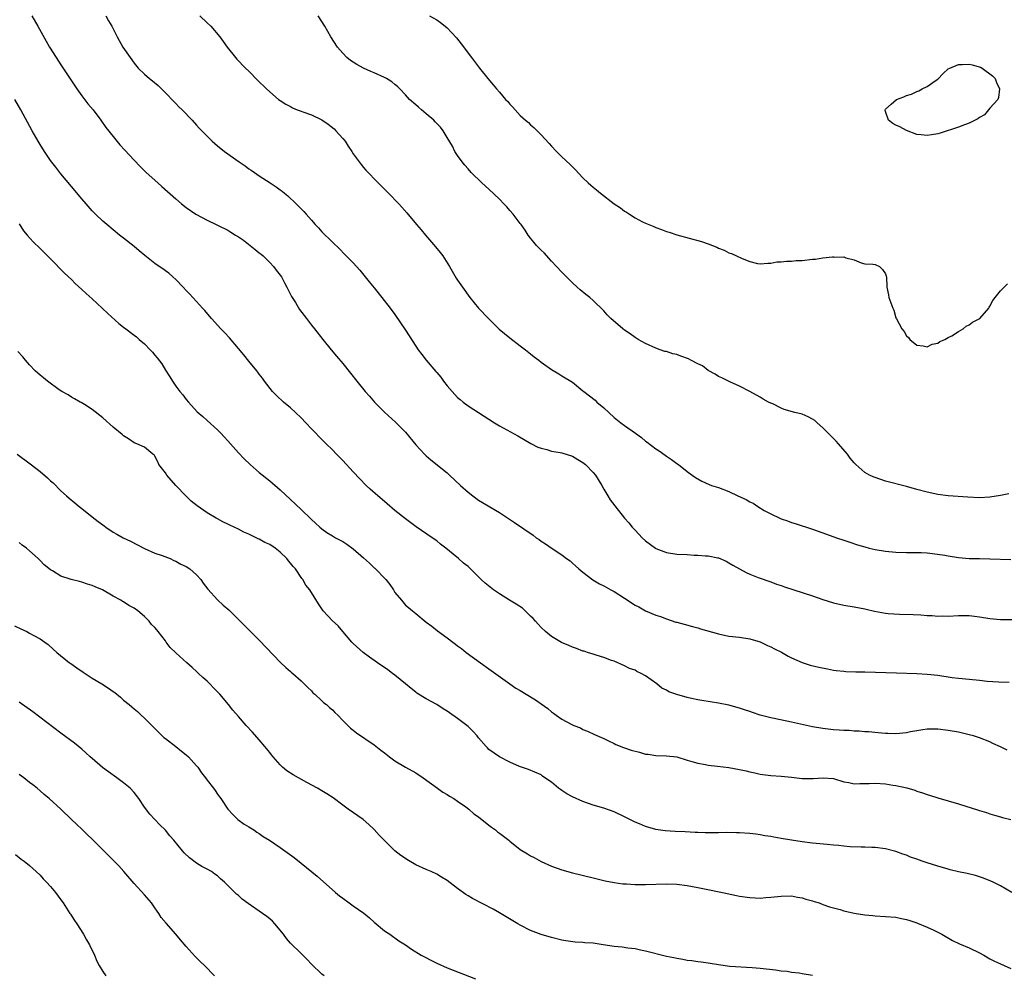
# Model space of a CAD drawing. Units: inches. Extents: x 2631000 to 2634000, y 1443000 to 1446000.
# Drawn here: x 2632235 to 2632424, y 1443153 to 1443336 of the extents above; entities that cross this region are included whole.
import ezdxf

# ---------------------------------------------------------------- set-up
doc = ezdxf.new("R2010")
doc.units = ezdxf.units.IN
doc.header["$MEASUREMENT"] = 0
doc.layers.add('LD26311443_10ft', color=100, linetype='Continuous')

msp = doc.modelspace()

# ---------------------------------------------------------------- linework, layer by layer
at = {"layer": 'LD26311443_10ft'}
for points, elevation in [([(2632237.44, 1443337), (2632238.6, 1443335), (2632240.14, 1443332.14), (2632240.82, 1443331), (2632242.08, 1443329), (2632243, 1443327.64), (2632246.06, 1443323), (2632247, 1443321.7), (2632248.17, 1443320.17), (2632249.16, 1443319), (2632250.66, 1443317), (2632251.63, 1443315.63), (2632253, 1443313.86), (2632254.3, 1443312.3), (2632255.24, 1443311.24), (2632257, 1443309.35), (2632258.16, 1443308.16), (2632259.34, 1443307), (2632261.55, 1443305), (2632262.32, 1443304.32), (2632265, 1443301.92), (2632266.11, 1443301), (2632267, 1443300.29), (2632268.85, 1443299), (2632271, 1443297.88), (2632272.77, 1443297), (2632273, 1443296.91), (2632275, 1443295.93), (2632275.58, 1443295.58), (2632276.44, 1443295), (2632277, 1443294.67), (2632278, 1443294), (2632280.24, 1443292.24), (2632281, 1443291.6), (2632281.35, 1443291.35), (2632281.73, 1443291), (2632283, 1443289.76), (2632283.75, 1443289), (2632284.25, 1443288.25), (2632285, 1443287.33), (2632285.24, 1443287), (2632285.82, 1443285.82), (2632286.29, 1443285), (2632286.51, 1443284.51), (2632287, 1443283.62), (2632287.2, 1443283.2), (2632287.92, 1443282.08), (2632288.73, 1443280.73), (2632289.57, 1443279.57), (2632290.05, 1443279), (2632291, 1443277.74), (2632291.6, 1443277), (2632293.15, 1443275), (2632294.76, 1443273), (2632295.79, 1443271.79), (2632297, 1443270.41), (2632298.51, 1443268.51), (2632299.67, 1443267), (2632301.3, 1443265), (2632302.11, 1443264.11), (2632303.08, 1443263), (2632305, 1443261.04), (2632307.12, 1443259.12), (2632309, 1443257.21), (2632311, 1443254.79), (2632312.68, 1443253), (2632313, 1443252.7), (2632313.9, 1443251.9), (2632317, 1443249.4), (2632317.45, 1443249), (2632319.57, 1443247), (2632321, 1443245.71), (2632321.91, 1443245), (2632323, 1443244.21), (2632327, 1443241.85), (2632329.9, 1443239.9), (2632333.47, 1443237.47), (2632334.08, 1443237), (2632334.63, 1443236.63), (2632335, 1443236.34), (2632335.84, 1443235.84), (2632337.1, 1443234.9), (2632339, 1443233.69), (2632339.87, 1443233), (2632340.54, 1443232.54), (2632341, 1443232.13), (2632341.62, 1443231.62), (2632342.25, 1443231), (2632343, 1443230.4), (2632344.92, 1443228.92), (2632346.17, 1443228.17), (2632347, 1443227.78), (2632348.38, 1443227), (2632349, 1443226.7), (2632351, 1443225.41), (2632353, 1443224.08), (2632353.73, 1443223.73), (2632355, 1443222.97), (2632357, 1443222.16), (2632357.91, 1443221.91), (2632359, 1443221.42), (2632360.84, 1443220.84), (2632361, 1443220.78), (2632362.42, 1443220.42), (2632363.99, 1443219.99), (2632365, 1443219.74), (2632365.56, 1443219.56), (2632369, 1443218.56), (2632371, 1443218.15), (2632373, 1443217.93), (2632375, 1443217.64), (2632377, 1443217.04), (2632378.35, 1443216.35), (2632379, 1443216.08), (2632379.7, 1443215.7), (2632381.05, 1443215.05), (2632382.32, 1443214.32), (2632383, 1443213.97), (2632385, 1443213.06), (2632386.58, 1443212.58), (2632388.2, 1443212.2), (2632389.85, 1443211.85), (2632391, 1443211.64), (2632391.56, 1443211.56), (2632393, 1443211.4), (2632393.37, 1443211.37), (2632395.31, 1443211.31), (2632397, 1443211.28), (2632403.07, 1443211.07), (2632407.01, 1443210.99), (2632409, 1443210.87), (2632411, 1443210.65), (2632413.77, 1443210.23), (2632415, 1443210.06), (2632417, 1443209.86), (2632419, 1443209.68), (2632420.47, 1443209.53), (2632422.64, 1443209.36), (2632424.69, 1443209.31)], 9950), ([(2632251.6, 1443337), (2632252.08, 1443336.08), (2632252.75, 1443335), (2632253.75, 1443333), (2632254.88, 1443331), (2632256.24, 1443329), (2632257, 1443327.92), (2632257.77, 1443327), (2632259, 1443325.8), (2632259.97, 1443325), (2632260.56, 1443324.56), (2632261.64, 1443323.64), (2632262.26, 1443323), (2632263, 1443322.27), (2632264.6, 1443320.6), (2632265, 1443320.22), (2632265.6, 1443319.6), (2632266.25, 1443319), (2632268.15, 1443317), (2632269, 1443316.08), (2632269.5, 1443315.5), (2632271, 1443313.97), (2632271.97, 1443313), (2632273, 1443312.1), (2632274.31, 1443311), (2632277.12, 1443309), (2632278.27, 1443308.27), (2632279, 1443307.71), (2632279.45, 1443307.45), (2632280.07, 1443307), (2632281, 1443306.37), (2632283.08, 1443305), (2632284.26, 1443304.26), (2632285, 1443303.69), (2632285.4, 1443303.4), (2632285.82, 1443303), (2632286.49, 1443302.49), (2632288.08, 1443301), (2632288.54, 1443300.54), (2632289, 1443300.02), (2632289.51, 1443299.51), (2632289.98, 1443299), (2632291, 1443297.82), (2632291.74, 1443297), (2632292.36, 1443296.36), (2632293, 1443295.63), (2632293.61, 1443295), (2632294.33, 1443294.33), (2632295, 1443293.64), (2632296.35, 1443292.35), (2632297.36, 1443291.36), (2632299, 1443289.69), (2632300.26, 1443288.26), (2632302.06, 1443286.06), (2632303, 1443284.85), (2632304.5, 1443283), (2632306.07, 1443281), (2632307, 1443279.76), (2632309, 1443276.78), (2632309.69, 1443275.69), (2632311, 1443273.67), (2632311.47, 1443273), (2632312.13, 1443272.13), (2632313, 1443271.04), (2632314.86, 1443268.86), (2632315, 1443268.66), (2632315.76, 1443267.76), (2632316.31, 1443267), (2632317, 1443266.13), (2632317.96, 1443265), (2632319, 1443263.89), (2632319.47, 1443263.47), (2632320.04, 1443263), (2632321, 1443262.28), (2632326.05, 1443259), (2632327, 1443258.43), (2632330.51, 1443256.51), (2632333.04, 1443255.04), (2632334.35, 1443254.35), (2632335, 1443254.14), (2632336.08, 1443253.92), (2632337, 1443253.61), (2632338.66, 1443253.34), (2632339, 1443253.25), (2632341, 1443252.61), (2632342.01, 1443252.01), (2632343, 1443251.39), (2632343.23, 1443251.23), (2632343.49, 1443251), (2632345, 1443249.47), (2632345.43, 1443249), (2632346.65, 1443247), (2632347, 1443246.31), (2632347.76, 1443245), (2632348.23, 1443244.23), (2632349.1, 1443243.1), (2632351, 1443240.74), (2632351.82, 1443239.82), (2632352.47, 1443239), (2632353, 1443238.41), (2632354.34, 1443237), (2632355, 1443236.42), (2632356.89, 1443235), (2632357, 1443234.93), (2632359, 1443234.16), (2632361, 1443233.86), (2632363, 1443233.75), (2632364.35, 1443233.65), (2632365, 1443233.65), (2632366.49, 1443233.51), (2632367, 1443233.54), (2632368.84, 1443233.16), (2632369, 1443233.15), (2632370.48, 1443232.48), (2632371, 1443232.21), (2632371.73, 1443231.73), (2632373, 1443231), (2632374.3, 1443230.3), (2632375, 1443230), (2632376.61, 1443229.39), (2632377, 1443229.21), (2632378.64, 1443228.64), (2632379, 1443228.54), (2632380.12, 1443228.12), (2632381, 1443227.85), (2632381.61, 1443227.61), (2632387, 1443225.85), (2632389, 1443225.16), (2632391, 1443224.53), (2632393, 1443224.09), (2632395, 1443223.75), (2632397, 1443223.35), (2632397.27, 1443223.27), (2632398.91, 1443222.91), (2632401, 1443222.56), (2632401.5, 1443222.5), (2632403.66, 1443222.34), (2632406.3, 1443222.3), (2632407.78, 1443222.22), (2632409, 1443222.11), (2632409.92, 1443222.08), (2632411, 1443221.96), (2632412, 1443222), (2632413, 1443221.98), (2632415, 1443222.11), (2632417, 1443222.1), (2632418.05, 1443221.95), (2632419, 1443221.83), (2632421, 1443221.51), (2632423, 1443221.35), (2632429, 1443221.32)], 9940), ([(2632269.61, 1443337), (2632271, 1443335.64), (2632271.69, 1443335), (2632273.43, 1443333), (2632274.1, 1443332.1), (2632274.86, 1443331), (2632276.46, 1443329), (2632276.71, 1443328.71), (2632278.37, 1443327), (2632279, 1443326.39), (2632280.67, 1443324.67), (2632282.37, 1443323), (2632283, 1443322.43), (2632284.71, 1443321), (2632285, 1443320.79), (2632286.09, 1443320.09), (2632287, 1443319.61), (2632287.39, 1443319.39), (2632288.28, 1443319), (2632289, 1443318.74), (2632289.37, 1443318.63), (2632291, 1443318.03), (2632293, 1443317.06), (2632294.22, 1443316.22), (2632295.34, 1443315.34), (2632295.67, 1443315), (2632297, 1443313.47), (2632297.44, 1443313), (2632298.03, 1443312.03), (2632298.76, 1443311), (2632299, 1443310.54), (2632300.15, 1443309), (2632300.5, 1443308.5), (2632301, 1443307.95), (2632301.44, 1443307.44), (2632303.75, 1443305), (2632305.79, 1443303), (2632307.72, 1443301), (2632308.33, 1443300.33), (2632309.27, 1443299.27), (2632311.15, 1443297), (2632312.01, 1443296.01), (2632312.85, 1443295), (2632314.76, 1443292.76), (2632315.68, 1443291.68), (2632316.14, 1443291), (2632317.44, 1443289), (2632318.75, 1443286.75), (2632319, 1443286.36), (2632319.92, 1443285), (2632321.34, 1443283), (2632322.98, 1443280.98), (2632324.89, 1443279), (2632325.97, 1443277.97), (2632326.98, 1443276.98), (2632329, 1443275.28), (2632331, 1443273.79), (2632332.03, 1443273), (2632333, 1443272.22), (2632333.65, 1443271.65), (2632334.58, 1443271), (2632335, 1443270.64), (2632337, 1443269.21), (2632338.41, 1443268.41), (2632339, 1443268.02), (2632341, 1443266.78), (2632343, 1443265.17), (2632343.17, 1443265), (2632345.34, 1443263.34), (2632345.7, 1443263), (2632347, 1443261.87), (2632349, 1443260.06), (2632350.3, 1443259), (2632351, 1443258.5), (2632353.06, 1443257), (2632354.22, 1443256.22), (2632355, 1443255.49), (2632355.3, 1443255.3), (2632357, 1443254.03), (2632357.63, 1443253.63), (2632358.8, 1443252.8), (2632359, 1443252.64), (2632359.99, 1443251.99), (2632361, 1443251.22), (2632361.31, 1443251), (2632363, 1443249.69), (2632363.94, 1443249), (2632364.56, 1443248.56), (2632365.83, 1443247.83), (2632367.2, 1443247.2), (2632367.66, 1443247), (2632369, 1443246.6), (2632371, 1443245.87), (2632372.69, 1443245), (2632374.29, 1443244.29), (2632375, 1443243.88), (2632375.61, 1443243.61), (2632376.51, 1443243), (2632377.76, 1443242.24), (2632379, 1443241.56), (2632380.74, 1443240.74), (2632381, 1443240.58), (2632382.2, 1443240.2), (2632383, 1443239.89), (2632383.69, 1443239.69), (2632387, 1443238.62), (2632389.69, 1443237.69), (2632391.59, 1443237), (2632393, 1443236.53), (2632394.13, 1443236.13), (2632395.63, 1443235.63), (2632397, 1443235.22), (2632397.85, 1443235), (2632399, 1443234.74), (2632401, 1443234.41), (2632403, 1443234.23), (2632405, 1443234.18), (2632407, 1443234.18), (2632407.84, 1443234.16), (2632409, 1443234.08), (2632410.01, 1443233.99), (2632412.36, 1443233.64), (2632413, 1443233.53), (2632415, 1443233.22), (2632417, 1443233.04), (2632419, 1443232.99), (2632421, 1443232.97), (2632425, 1443232.83)], 9930), ([(2632424.62, 1443245.38), (2632423, 1443245.07), (2632421, 1443244.75), (2632419, 1443244.63), (2632416.74, 1443244.74), (2632413.02, 1443245.02), (2632411, 1443245.28), (2632409, 1443245.71), (2632407, 1443246.23), (2632405, 1443246.79), (2632401, 1443247.84), (2632399, 1443248.51), (2632398.65, 1443248.65), (2632397.93, 1443249), (2632397, 1443249.5), (2632395.33, 1443251), (2632395, 1443251.33), (2632394.24, 1443252.24), (2632393.73, 1443253), (2632392.01, 1443255), (2632391.51, 1443255.51), (2632390.51, 1443256.51), (2632389, 1443258.07), (2632387.91, 1443259), (2632387.44, 1443259.44), (2632387, 1443259.74), (2632386.19, 1443260.19), (2632385, 1443260.64), (2632383.62, 1443261), (2632381.58, 1443261.58), (2632381, 1443261.84), (2632379.38, 1443262.62), (2632379, 1443262.77), (2632378.57, 1443263), (2632377.57, 1443263.57), (2632377, 1443263.92), (2632375, 1443265.02), (2632373, 1443266.04), (2632371.15, 1443266.85), (2632369.64, 1443267.64), (2632369, 1443267.88), (2632368.35, 1443268.35), (2632367, 1443269.07), (2632365.91, 1443269.91), (2632365, 1443270.34), (2632363.7, 1443271), (2632363.25, 1443271.25), (2632361.8, 1443271.8), (2632361, 1443272.08), (2632360.24, 1443272.24), (2632359, 1443272.65), (2632358.7, 1443272.71), (2632357.79, 1443273), (2632357, 1443273.3), (2632355, 1443274.19), (2632353.59, 1443275), (2632353.23, 1443275.23), (2632353, 1443275.36), (2632352.07, 1443276.07), (2632351, 1443276.75), (2632350.67, 1443277), (2632348.33, 1443279), (2632347.68, 1443279.68), (2632347, 1443280.48), (2632345, 1443282.43), (2632344.33, 1443283), (2632343.58, 1443283.58), (2632342.49, 1443284.48), (2632341.91, 1443285), (2632341, 1443285.86), (2632339.85, 1443287), (2632339.44, 1443287.44), (2632339, 1443287.86), (2632337.98, 1443289), (2632337, 1443290), (2632335.56, 1443291.56), (2632335, 1443292.1), (2632334.13, 1443293), (2632333.63, 1443293.63), (2632333, 1443294.39), (2632332.55, 1443295), (2632331.96, 1443295.96), (2632331.17, 1443297), (2632331, 1443297.2), (2632329.65, 1443299), (2632329, 1443299.69), (2632328.41, 1443300.41), (2632327.86, 1443301), (2632327, 1443301.87), (2632325, 1443303.76), (2632323.63, 1443305), (2632321.59, 1443307), (2632321, 1443307.67), (2632320.41, 1443308.41), (2632319.88, 1443309), (2632319, 1443310.26), (2632318.5, 1443311), (2632318, 1443312), (2632317, 1443313.68), (2632316.24, 1443315), (2632315.7, 1443315.7), (2632315, 1443316.36), (2632314.72, 1443316.72), (2632314.45, 1443317), (2632313, 1443318.21), (2632312.09, 1443319), (2632311.53, 1443319.53), (2632311, 1443319.95), (2632309.79, 1443321), (2632309, 1443321.86), (2632307.9, 1443323), (2632307.49, 1443323.49), (2632307, 1443323.84), (2632306.38, 1443324.38), (2632305.4, 1443325), (2632305, 1443325.21), (2632303, 1443326.1), (2632302.35, 1443326.35), (2632301, 1443326.96), (2632299.67, 1443327.67), (2632299, 1443328.13), (2632298.47, 1443328.47), (2632297.79, 1443329), (2632297, 1443329.83), (2632295.97, 1443331), (2632294.69, 1443333), (2632293.56, 1443335), (2632292.28, 1443337)], 9920), ([(2632313.64, 1443337), (2632315, 1443336.25), (2632315.7, 1443335.7), (2632316.65, 1443335), (2632317, 1443334.71), (2632317.83, 1443333.83), (2632318.78, 1443332.78), (2632319.66, 1443331.66), (2632321.68, 1443329), (2632322.27, 1443328.27), (2632323.22, 1443327), (2632324.81, 1443325), (2632325.81, 1443323.81), (2632326.44, 1443323), (2632327, 1443322.37), (2632328.17, 1443321), (2632328.61, 1443320.61), (2632329, 1443320.07), (2632329.54, 1443319.54), (2632330, 1443319), (2632331, 1443317.91), (2632332.03, 1443317), (2632332.56, 1443316.56), (2632333, 1443316.09), (2632333.61, 1443315.61), (2632334.23, 1443315), (2632335, 1443314.22), (2632336.55, 1443312.55), (2632337, 1443312.02), (2632337.98, 1443311), (2632339, 1443310), (2632340.54, 1443308.54), (2632341, 1443308.05), (2632341.54, 1443307.54), (2632343, 1443305.99), (2632344.05, 1443305), (2632344.56, 1443304.56), (2632345, 1443304.15), (2632345.64, 1443303.64), (2632346.37, 1443303), (2632349.01, 1443301), (2632350.23, 1443300.23), (2632351, 1443299.6), (2632351.38, 1443299.38), (2632351.92, 1443299), (2632353, 1443298.31), (2632354.46, 1443297.54), (2632355, 1443297.27), (2632355.63, 1443297), (2632356.62, 1443296.62), (2632357, 1443296.42), (2632358.08, 1443296.08), (2632359, 1443295.66), (2632359.53, 1443295.53), (2632361, 1443295.01), (2632365.74, 1443293.74), (2632367, 1443293.29), (2632368.65, 1443292.65), (2632369, 1443292.46), (2632370.08, 1443292.08), (2632371, 1443291.59), (2632371.47, 1443291.47), (2632372.42, 1443291), (2632373.5, 1443290.5), (2632375, 1443289.94), (2632376.44, 1443289.56), (2632377, 1443289.46), (2632378.42, 1443289.58), (2632379, 1443289.59), (2632380.15, 1443289.85), (2632381, 1443289.85), (2632382, 1443290), (2632383, 1443289.97), (2632383.9, 1443290.1), (2632385, 1443290.12), (2632387, 1443290.36), (2632387.61, 1443290.39), (2632389, 1443290.62), (2632390.85, 1443290.85), (2632391, 1443290.83), (2632391.22, 1443290.78), (2632393, 1443290.79), (2632393.39, 1443290.61), (2632395, 1443290.24), (2632396.31, 1443289.69), (2632397, 1443289.5), (2632398.57, 1443289.43), (2632399, 1443289.37), (2632399.82, 1443289), (2632400.4, 1443288.4), (2632401, 1443287.56), (2632401.11, 1443287.11), (2632401.16, 1443287), (2632401.23, 1443285), (2632401.57, 1443283.57), (2632401.65, 1443283), (2632401.99, 1443282.01), (2632402.38, 1443281), (2632402.57, 1443280.57), (2632403, 1443279.1), (2632403.08, 1443278.92), (2632404.13, 1443277), (2632404.54, 1443276.54), (2632405, 1443275.67), (2632405.38, 1443275.38), (2632405.64, 1443275), (2632407, 1443273.89), (2632408.21, 1443273.79), (2632409, 1443273.6), (2632409.91, 1443274.09), (2632411, 1443274.29), (2632411.4, 1443274.6), (2632412.37, 1443275), (2632413, 1443275.34), (2632413.69, 1443275.69), (2632415, 1443276.52), (2632415.87, 1443277), (2632416.45, 1443277.55), (2632417, 1443277.76), (2632417.67, 1443278.33), (2632419.04, 1443279), (2632420.76, 1443281), (2632420.84, 1443281.16), (2632421, 1443281.37), (2632421.55, 1443282.45), (2632422, 1443283), (2632423, 1443284.32), (2632424.37, 1443285.63)], 9910), ([(2632424.29, 1443196.29), (2632423, 1443196.92), (2632421.58, 1443197.58), (2632421, 1443197.88), (2632419, 1443198.64), (2632417.83, 1443199), (2632417, 1443199.23), (2632415, 1443199.7), (2632413, 1443200.06), (2632411, 1443200.31), (2632409, 1443200.29), (2632408.17, 1443200.17), (2632407, 1443199.96), (2632405.76, 1443199.76), (2632405, 1443199.6), (2632403, 1443199.44), (2632401.46, 1443199.46), (2632401, 1443199.48), (2632399.58, 1443199.58), (2632397.76, 1443199.76), (2632397, 1443199.8), (2632395.92, 1443199.92), (2632395, 1443199.93), (2632394.02, 1443200.02), (2632393, 1443200.04), (2632392.12, 1443200.12), (2632391, 1443200.18), (2632389, 1443200.4), (2632387, 1443200.74), (2632383, 1443201.65), (2632379.66, 1443202.34), (2632379, 1443202.46), (2632377, 1443202.98), (2632375.48, 1443203.48), (2632375, 1443203.66), (2632373.99, 1443203.99), (2632373, 1443204.34), (2632371, 1443204.87), (2632369, 1443205.26), (2632365.79, 1443205.79), (2632365, 1443205.94), (2632363.79, 1443206.21), (2632363, 1443206.37), (2632361, 1443206.93), (2632359.48, 1443207.48), (2632359, 1443207.76), (2632358.16, 1443208.16), (2632357.15, 1443209), (2632355, 1443210.55), (2632354.16, 1443211), (2632353.36, 1443211.36), (2632353, 1443211.59), (2632351.96, 1443211.96), (2632351, 1443212.45), (2632349, 1443213.33), (2632348.52, 1443213.48), (2632347, 1443214.06), (2632345.53, 1443214.47), (2632345, 1443214.66), (2632343.9, 1443215), (2632343.23, 1443215.23), (2632343, 1443215.28), (2632341.77, 1443215.78), (2632341, 1443216), (2632340.31, 1443216.31), (2632338.88, 1443216.88), (2632337, 1443218.03), (2632335.87, 1443219), (2632335, 1443219.8), (2632334.45, 1443220.45), (2632333.95, 1443221), (2632333.51, 1443221.51), (2632333, 1443221.97), (2632331.46, 1443223.46), (2632330.25, 1443224.25), (2632328.92, 1443225), (2632327, 1443226.22), (2632325.91, 1443227), (2632324.29, 1443228.29), (2632323.49, 1443229), (2632323, 1443229.47), (2632321.49, 1443231), (2632321, 1443231.45), (2632320.14, 1443232.14), (2632319.19, 1443233), (2632318.14, 1443233.86), (2632316.74, 1443235), (2632315.73, 1443235.73), (2632315, 1443236.38), (2632314.14, 1443237), (2632311.08, 1443239.08), (2632309, 1443240.6), (2632307, 1443242.21), (2632305.51, 1443243.51), (2632305, 1443243.91), (2632303.71, 1443245), (2632302.27, 1443246.27), (2632301.5, 1443247), (2632300.26, 1443248.26), (2632299, 1443249.59), (2632297, 1443251.78), (2632295.79, 1443253), (2632295, 1443253.83), (2632293.79, 1443255), (2632292.4, 1443256.4), (2632291.84, 1443257), (2632291, 1443257.85), (2632289.92, 1443259), (2632289, 1443259.94), (2632287.92, 1443261), (2632287, 1443261.87), (2632285.65, 1443263), (2632284.27, 1443264.27), (2632283.52, 1443265), (2632281.98, 1443267), (2632281.6, 1443267.6), (2632281, 1443268.33), (2632280.73, 1443268.73), (2632280.52, 1443269), (2632279, 1443270.84), (2632278.04, 1443272.04), (2632277, 1443273.27), (2632275.27, 1443275.27), (2632274.31, 1443276.31), (2632273.63, 1443277), (2632271.85, 1443279), (2632271.48, 1443279.48), (2632270.55, 1443280.55), (2632270.11, 1443281), (2632269, 1443282.26), (2632268.27, 1443283), (2632267.69, 1443283.69), (2632267, 1443284.38), (2632266.42, 1443285), (2632265, 1443286.45), (2632264.45, 1443287), (2632263.67, 1443287.67), (2632263, 1443288.11), (2632262.51, 1443288.51), (2632261.84, 1443289), (2632261, 1443289.55), (2632259.06, 1443291.06), (2632257.96, 1443291.96), (2632257, 1443292.8), (2632255, 1443294.42), (2632254.22, 1443295), (2632253, 1443295.98), (2632251.77, 1443297), (2632251, 1443297.67), (2632249.64, 1443299), (2632249, 1443299.65), (2632247.8, 1443301), (2632247, 1443301.92), (2632245, 1443304.31), (2632243, 1443306.73), (2632241.99, 1443307.99), (2632241, 1443309.31), (2632239.86, 1443311), (2632239, 1443312.38), (2632238.63, 1443313), (2632237.5, 1443315), (2632235.33, 1443319), (2632234.15, 1443321)], 9960), ([(2632235, 1443297.13), (2632235.83, 1443295.83), (2632236.52, 1443295), (2632237.68, 1443293.68), (2632239, 1443292.4), (2632239.69, 1443291.69), (2632241, 1443290.42), (2632243.69, 1443287.69), (2632245, 1443286.46), (2632245.73, 1443285.73), (2632247, 1443284.59), (2632247.81, 1443283.81), (2632249, 1443282.77), (2632250.91, 1443281), (2632251.97, 1443279.97), (2632254.07, 1443278.07), (2632255, 1443277.33), (2632255.4, 1443277), (2632257, 1443275.83), (2632257.46, 1443275.46), (2632257.97, 1443275), (2632259, 1443274.15), (2632260.11, 1443273), (2632260.56, 1443272.56), (2632261, 1443271.96), (2632261.46, 1443271.46), (2632262.3, 1443270.3), (2632263, 1443269.08), (2632263.84, 1443267.84), (2632264.36, 1443267), (2632265, 1443266.02), (2632265.79, 1443265), (2632266.36, 1443264.36), (2632267, 1443263.49), (2632267.42, 1443263), (2632269.13, 1443261.13), (2632270.2, 1443260.2), (2632271, 1443259.44), (2632273, 1443257.64), (2632273.63, 1443257), (2632274.3, 1443256.3), (2632275, 1443255.53), (2632277, 1443253.24), (2632278.12, 1443252.12), (2632279.28, 1443251), (2632281, 1443249.51), (2632283, 1443247.87), (2632285, 1443246.14), (2632287, 1443244.31), (2632289, 1443242.43), (2632291, 1443240.47), (2632291.76, 1443239.76), (2632292.6, 1443239), (2632293, 1443238.68), (2632293.97, 1443237.97), (2632295, 1443237.38), (2632295.61, 1443237), (2632296.5, 1443236.5), (2632297, 1443236.27), (2632297.76, 1443235.76), (2632299, 1443234.88), (2632301, 1443233.14), (2632302.11, 1443232.11), (2632303, 1443231.25), (2632303.14, 1443231.14), (2632305.23, 1443229), (2632306.01, 1443228.01), (2632306.72, 1443227), (2632307, 1443226.52), (2632308.22, 1443225), (2632309, 1443224.09), (2632309.61, 1443223.61), (2632310.33, 1443223), (2632310.71, 1443222.71), (2632311, 1443222.44), (2632313, 1443220.82), (2632314.05, 1443220.05), (2632315.15, 1443219.15), (2632317, 1443217.82), (2632318.07, 1443217), (2632318.62, 1443216.62), (2632319, 1443216.3), (2632319.74, 1443215.74), (2632320.64, 1443215), (2632323.41, 1443213), (2632325, 1443211.89), (2632328.99, 1443208.99), (2632330.16, 1443208.16), (2632331, 1443207.7), (2632332.14, 1443207), (2632333.94, 1443205.94), (2632335, 1443205.14), (2632336.29, 1443204.29), (2632337, 1443203.63), (2632337.4, 1443203.4), (2632337.89, 1443203), (2632339, 1443202.24), (2632340.76, 1443201.24), (2632341, 1443201.12), (2632341.26, 1443201), (2632342.54, 1443200.54), (2632343, 1443200.26), (2632343.9, 1443199.9), (2632345.25, 1443199.25), (2632347, 1443198.5), (2632347.93, 1443198.07), (2632349, 1443197.55), (2632349.35, 1443197.35), (2632350.79, 1443196.79), (2632351, 1443196.73), (2632352.28, 1443196.28), (2632353.87, 1443195.87), (2632355, 1443195.54), (2632355.49, 1443195.49), (2632357, 1443195.25), (2632359, 1443195.19), (2632361, 1443194.97), (2632363, 1443194.35), (2632363.87, 1443194.13), (2632365, 1443193.76), (2632366.49, 1443193.51), (2632367, 1443193.4), (2632368.77, 1443193.23), (2632371, 1443192.97), (2632373, 1443192.58), (2632374.3, 1443192.3), (2632375, 1443192.12), (2632375.95, 1443191.95), (2632377, 1443191.71), (2632379, 1443191.43), (2632381, 1443191.28), (2632383, 1443191.09), (2632385, 1443190.83), (2632385.15, 1443190.85), (2632387, 1443190.84), (2632387.14, 1443190.86), (2632389.05, 1443191), (2632391, 1443190.82), (2632393, 1443190.23), (2632393.94, 1443190.06), (2632395, 1443189.84), (2632396.1, 1443189.9), (2632397, 1443189.88), (2632397.89, 1443189.89), (2632399, 1443189.96), (2632401, 1443189.84), (2632402.4, 1443189.6), (2632403, 1443189.53), (2632405.08, 1443189.08), (2632406.59, 1443188.59), (2632407, 1443188.43), (2632408.08, 1443188.08), (2632409, 1443187.75), (2632409.59, 1443187.59), (2632411, 1443187.16), (2632413, 1443186.59), (2632415, 1443185.99), (2632418.79, 1443184.79), (2632419, 1443184.7), (2632420.34, 1443184.34), (2632421, 1443184.08), (2632421.85, 1443183.85), (2632423, 1443183.53), (2632423.39, 1443183.39), (2632425.01, 1443182.99)], 9970), ([(2632425.17, 1443169), (2632423, 1443170.26), (2632421.6, 1443171), (2632421.2, 1443171.2), (2632419.77, 1443171.77), (2632419, 1443172.02), (2632418.24, 1443172.24), (2632416.63, 1443172.63), (2632415, 1443172.97), (2632413.36, 1443173.36), (2632413, 1443173.45), (2632411, 1443174.02), (2632409, 1443174.66), (2632407.99, 1443175), (2632407, 1443175.38), (2632405.8, 1443175.8), (2632405, 1443176.13), (2632404.34, 1443176.34), (2632403, 1443176.84), (2632401, 1443177.38), (2632399, 1443177.64), (2632398.36, 1443177.64), (2632397, 1443177.69), (2632396.32, 1443177.68), (2632394.22, 1443177.78), (2632393, 1443177.9), (2632392.02, 1443177.98), (2632391, 1443178.1), (2632389.81, 1443178.19), (2632387, 1443178.45), (2632385, 1443178.7), (2632383, 1443179.02), (2632381, 1443179.37), (2632379.6, 1443179.6), (2632379, 1443179.73), (2632377.89, 1443179.89), (2632377, 1443180.06), (2632376.15, 1443180.15), (2632375, 1443180.31), (2632373, 1443180.44), (2632372.46, 1443180.46), (2632370.49, 1443180.49), (2632369, 1443180.44), (2632368.46, 1443180.46), (2632367, 1443180.42), (2632366.45, 1443180.45), (2632365, 1443180.48), (2632364.52, 1443180.52), (2632362.62, 1443180.62), (2632360.69, 1443180.69), (2632358.79, 1443180.79), (2632357, 1443181.05), (2632355, 1443181.65), (2632353.84, 1443182.16), (2632353, 1443182.5), (2632351, 1443183.5), (2632349, 1443184.46), (2632347, 1443185.18), (2632345, 1443185.75), (2632343, 1443186.41), (2632341, 1443187.31), (2632339.92, 1443187.92), (2632339, 1443188.55), (2632338.72, 1443188.72), (2632338.36, 1443189), (2632337, 1443190.16), (2632335.7, 1443191), (2632335.3, 1443191.3), (2632335, 1443191.54), (2632332.59, 1443192.59), (2632331.25, 1443193), (2632330.86, 1443193.14), (2632329, 1443193.98), (2632327, 1443194.98), (2632325, 1443196.41), (2632324.7, 1443196.7), (2632324.46, 1443197), (2632323, 1443198.62), (2632322.73, 1443199), (2632321.89, 1443199.89), (2632321, 1443200.79), (2632320.77, 1443201), (2632319, 1443202.35), (2632317.43, 1443203.43), (2632317, 1443203.77), (2632316.22, 1443204.22), (2632315, 1443205.02), (2632313, 1443206.11), (2632311.22, 1443207.22), (2632311, 1443207.37), (2632310.09, 1443208.09), (2632309.01, 1443209), (2632307, 1443210.65), (2632306.55, 1443211), (2632305.66, 1443211.66), (2632303.65, 1443213), (2632302.1, 1443214.1), (2632300.89, 1443215), (2632299, 1443216.75), (2632298.75, 1443217), (2632296.99, 1443219), (2632296.09, 1443220.09), (2632295, 1443221.06), (2632293.26, 1443223), (2632293, 1443223.36), (2632292.34, 1443224.34), (2632290.66, 1443227), (2632289.9, 1443227.9), (2632289.34, 1443229), (2632289.17, 1443229.17), (2632287.94, 1443231), (2632287.47, 1443231.47), (2632287, 1443232.12), (2632286.57, 1443232.57), (2632286.28, 1443233), (2632285, 1443234.21), (2632284.02, 1443235), (2632283, 1443235.67), (2632282.07, 1443236.07), (2632281, 1443236.71), (2632280.78, 1443236.78), (2632280.38, 1443237), (2632279, 1443237.67), (2632278.03, 1443238.03), (2632277, 1443238.66), (2632275.38, 1443239.38), (2632275, 1443239.62), (2632274.02, 1443240.02), (2632273, 1443240.61), (2632272.74, 1443240.74), (2632271, 1443241.77), (2632269.08, 1443243.08), (2632267.98, 1443243.98), (2632266.9, 1443245), (2632265.01, 1443247), (2632263.26, 1443249), (2632263, 1443249.43), (2632261.77, 1443251), (2632261.55, 1443251.55), (2632261, 1443252.64), (2632260.86, 1443252.86), (2632260.63, 1443253), (2632259, 1443254.34), (2632257.57, 1443255), (2632257, 1443255.17), (2632255.95, 1443255.95), (2632255, 1443256.5), (2632254.75, 1443256.75), (2632253, 1443258.2), (2632251, 1443259.97), (2632249, 1443261.59), (2632247.5, 1443262.5), (2632246.89, 1443262.89), (2632246.66, 1443263), (2632245.62, 1443263.62), (2632245, 1443263.9), (2632244.35, 1443264.35), (2632243.17, 1443265), (2632242.65, 1443265.35), (2632240.42, 1443267), (2632239.65, 1443267.65), (2632239, 1443268.15), (2632238.05, 1443269), (2632237, 1443270.12), (2632236.23, 1443271), (2632235.67, 1443271.67), (2632234.71, 1443272.71)], 9980), ([(2632234.6, 1443253), (2632237.12, 1443251.12), (2632239, 1443249.67), (2632240.44, 1443248.44), (2632241, 1443247.91), (2632241.48, 1443247.48), (2632243, 1443245.97), (2632244.05, 1443245), (2632244.56, 1443244.56), (2632245.68, 1443243.68), (2632246.49, 1443243), (2632247, 1443242.61), (2632248.98, 1443240.98), (2632250.13, 1443240.13), (2632251, 1443239.44), (2632251.26, 1443239.26), (2632251.6, 1443239), (2632253, 1443238.07), (2632253.7, 1443237.7), (2632254.89, 1443237), (2632256.33, 1443236.33), (2632257.64, 1443235.64), (2632259, 1443234.95), (2632261, 1443234.06), (2632262.4, 1443233.6), (2632263.9, 1443233), (2632264.64, 1443232.64), (2632265, 1443232.53), (2632265.94, 1443231.94), (2632267, 1443231.46), (2632267.69, 1443231), (2632269, 1443229.85), (2632269.82, 1443229), (2632270.26, 1443228.26), (2632271.16, 1443227.16), (2632273, 1443225.08), (2632274.09, 1443224.09), (2632275.16, 1443223.16), (2632275.34, 1443223), (2632278.16, 1443220.16), (2632281, 1443217.39), (2632285.09, 1443213.09), (2632286.11, 1443212.11), (2632287, 1443211.35), (2632287.18, 1443211.18), (2632287.4, 1443211), (2632289, 1443209.58), (2632289.29, 1443209.29), (2632289.61, 1443209), (2632290.28, 1443208.28), (2632291, 1443207.63), (2632291.29, 1443207.29), (2632291.64, 1443207), (2632293, 1443205.76), (2632293.38, 1443205.38), (2632293.89, 1443205), (2632294.46, 1443204.45), (2632295, 1443204.02), (2632295.5, 1443203.5), (2632296.04, 1443203), (2632297, 1443201.99), (2632298.5, 1443200.5), (2632299, 1443200.13), (2632299.61, 1443199.61), (2632303, 1443197.27), (2632304.3, 1443196.3), (2632305, 1443195.74), (2632305.97, 1443195), (2632307, 1443194.24), (2632309, 1443193.05), (2632311, 1443191.91), (2632312.4, 1443191), (2632315.15, 1443189), (2632316.2, 1443188.2), (2632317, 1443187.81), (2632317.45, 1443187.45), (2632318.25, 1443187), (2632319, 1443186.53), (2632320.6, 1443185.4), (2632321.13, 1443185), (2632322.1, 1443184.1), (2632323, 1443183.49), (2632325, 1443181.89), (2632325.51, 1443181.51), (2632326.26, 1443181), (2632326.65, 1443180.65), (2632327, 1443180.4), (2632327.78, 1443179.78), (2632328.83, 1443179), (2632329, 1443178.84), (2632331, 1443177.26), (2632332.38, 1443176.38), (2632333, 1443176.03), (2632333.68, 1443175.68), (2632335, 1443174.95), (2632337, 1443174.04), (2632339, 1443173.35), (2632341, 1443172.8), (2632345, 1443171.78), (2632347.26, 1443171.26), (2632349, 1443170.94), (2632350.68, 1443170.68), (2632351.35, 1443170.65), (2632353, 1443170.52), (2632355, 1443170.53), (2632359, 1443170.65), (2632361, 1443170.59), (2632363, 1443170.36), (2632365, 1443169.99), (2632366.3, 1443169.7), (2632369.79, 1443169), (2632372.43, 1443168.43), (2632373, 1443168.33), (2632375, 1443168.02), (2632375.99, 1443167.99), (2632377, 1443167.94), (2632378.04, 1443168.04), (2632379, 1443168.1), (2632381, 1443168.33), (2632383, 1443168.35), (2632384.13, 1443168.13), (2632385, 1443168.01), (2632385.75, 1443167.75), (2632387, 1443167.42), (2632387.3, 1443167.3), (2632388.25, 1443167), (2632389, 1443166.73), (2632390.25, 1443166.25), (2632392.28, 1443165.72), (2632393, 1443165.5), (2632395, 1443165.06), (2632397, 1443164.75), (2632398.58, 1443164.58), (2632399, 1443164.54), (2632401, 1443164.43), (2632403, 1443164.25), (2632404.04, 1443164.04), (2632405, 1443163.82), (2632405.64, 1443163.64), (2632407, 1443163.16), (2632407.13, 1443163.13), (2632409, 1443162.38), (2632410.24, 1443161.76), (2632411, 1443161.43), (2632411.78, 1443161), (2632413.82, 1443159.82), (2632415.17, 1443159.17), (2632417, 1443158.4), (2632419, 1443157.44), (2632419.83, 1443157), (2632421, 1443156.32), (2632421.86, 1443155.86), (2632423, 1443155.3), (2632423.73, 1443155), (2632425, 1443154.43)], 9990), ([(2632387, 1443153.08), (2632385, 1443153.43), (2632384.48, 1443153.52), (2632383, 1443153.7), (2632382.17, 1443153.83), (2632381, 1443153.95), (2632379.91, 1443154.09), (2632377, 1443154.42), (2632375.44, 1443154.56), (2632371.15, 1443154.85), (2632369, 1443155.11), (2632367.4, 1443155.4), (2632367, 1443155.44), (2632365.66, 1443155.66), (2632365, 1443155.74), (2632363.9, 1443155.9), (2632363, 1443156), (2632362.16, 1443156.16), (2632361, 1443156.33), (2632360.46, 1443156.46), (2632359, 1443156.76), (2632355, 1443157.74), (2632354.03, 1443157.97), (2632353, 1443158.18), (2632351.64, 1443158.36), (2632350.53, 1443158.53), (2632349, 1443158.67), (2632346.89, 1443159), (2632345, 1443159.26), (2632343.36, 1443159.36), (2632343, 1443159.4), (2632341.51, 1443159.51), (2632339.76, 1443159.76), (2632339, 1443159.89), (2632337, 1443160.35), (2632335, 1443160.96), (2632333, 1443161.74), (2632331, 1443162.73), (2632330.53, 1443163), (2632329.59, 1443163.59), (2632327, 1443165.13), (2632325.8, 1443165.8), (2632321.86, 1443167.86), (2632321, 1443168.38), (2632320.59, 1443168.59), (2632319, 1443169.76), (2632317, 1443171.31), (2632315.92, 1443171.92), (2632315, 1443172.53), (2632313.96, 1443173), (2632313, 1443173.39), (2632311, 1443174.31), (2632309.3, 1443175.3), (2632309, 1443175.49), (2632308.12, 1443176.12), (2632306.99, 1443176.99), (2632305, 1443178.94), (2632303.99, 1443179.99), (2632303, 1443181.08), (2632302.02, 1443182.02), (2632300.88, 1443183), (2632298.02, 1443185), (2632297, 1443185.74), (2632295.14, 1443187.14), (2632293.93, 1443187.93), (2632293, 1443188.51), (2632292.15, 1443189), (2632290.09, 1443190.09), (2632287.52, 1443191.52), (2632286.3, 1443192.3), (2632285.45, 1443193), (2632285, 1443193.44), (2632283.64, 1443195), (2632283.36, 1443195.36), (2632283, 1443195.84), (2632282.08, 1443197), (2632281, 1443198.28), (2632279.7, 1443199.7), (2632278.48, 1443201), (2632277, 1443202.71), (2632275.95, 1443203.95), (2632275.12, 1443205), (2632273.44, 1443207), (2632273, 1443207.46), (2632272.22, 1443208.22), (2632271.51, 1443209), (2632271, 1443209.47), (2632270.19, 1443210.19), (2632269.38, 1443211), (2632269, 1443211.35), (2632268.12, 1443212.12), (2632267.14, 1443213), (2632265, 1443214.9), (2632263.93, 1443215.93), (2632263.17, 1443217), (2632263, 1443217.2), (2632261.64, 1443219), (2632261.34, 1443219.34), (2632261, 1443219.76), (2632260.37, 1443220.37), (2632259.93, 1443221), (2632259, 1443221.92), (2632257.74, 1443223), (2632257, 1443223.52), (2632256.02, 1443224.02), (2632255, 1443224.71), (2632254.79, 1443224.79), (2632254.49, 1443225), (2632253, 1443225.81), (2632250.95, 1443227), (2632249.57, 1443227.57), (2632249, 1443227.86), (2632248.1, 1443228.1), (2632247, 1443228.48), (2632246.57, 1443228.57), (2632244.98, 1443228.98), (2632243, 1443229.62), (2632241.37, 1443230.63), (2632241, 1443230.83), (2632239.8, 1443231.8), (2632239, 1443232.65), (2632238.63, 1443233), (2632237, 1443234.47), (2632236.39, 1443235), (2632235.59, 1443235.59), (2632235, 1443236.1)], 10000), ([(2632234.11, 1443220.11), (2632235.46, 1443219.46), (2632236.46, 1443219), (2632237, 1443218.73), (2632237.66, 1443218.34), (2632239, 1443217.61), (2632239.9, 1443217), (2632240.52, 1443216.52), (2632241.58, 1443215.58), (2632242.18, 1443215), (2632244.66, 1443213), (2632244.86, 1443212.86), (2632246.03, 1443212.03), (2632247.24, 1443211.24), (2632249, 1443210.1), (2632250.81, 1443209), (2632252.14, 1443208.14), (2632253, 1443207.5), (2632253.3, 1443207.3), (2632254.41, 1443206.41), (2632255, 1443205.89), (2632256.05, 1443205), (2632256.58, 1443204.58), (2632257, 1443204.19), (2632257.68, 1443203.68), (2632258.37, 1443203), (2632259, 1443202.42), (2632261.7, 1443199.7), (2632262.73, 1443198.73), (2632263, 1443198.49), (2632265, 1443196.95), (2632266.07, 1443196.07), (2632267, 1443195.39), (2632267.42, 1443195), (2632269, 1443193.29), (2632269.23, 1443193), (2632269.96, 1443191.96), (2632270.69, 1443191), (2632271, 1443190.55), (2632272.22, 1443189), (2632272.53, 1443188.53), (2632273, 1443187.86), (2632273.36, 1443187.36), (2632273.64, 1443187), (2632274.97, 1443185), (2632275.92, 1443183.92), (2632276.91, 1443183), (2632278.12, 1443182.12), (2632279, 1443181.61), (2632279.93, 1443181), (2632280.56, 1443180.56), (2632281, 1443180.28), (2632281.76, 1443179.76), (2632282.94, 1443179), (2632285, 1443177.62), (2632285.87, 1443177), (2632287.68, 1443175.68), (2632289, 1443174.6), (2632292.12, 1443172.12), (2632295.6, 1443169), (2632296.39, 1443168.39), (2632297, 1443167.89), (2632298.21, 1443167), (2632299, 1443166.46), (2632301.02, 1443165.02), (2632302.12, 1443164.12), (2632303, 1443163.29), (2632305, 1443161.67), (2632306, 1443161), (2632307.77, 1443159.77), (2632309, 1443158.95), (2632310.15, 1443158.15), (2632312.04, 1443157), (2632312.65, 1443156.65), (2632313.98, 1443155.98), (2632315, 1443155.45), (2632317, 1443154.57), (2632322.43, 1443152.43)], 10010), ([(2632293.41, 1443153), (2632293, 1443153.34), (2632291, 1443155.28), (2632290.16, 1443156.16), (2632289.34, 1443157), (2632289, 1443157.32), (2632287, 1443159.32), (2632286.21, 1443160.21), (2632285.66, 1443161), (2632284.01, 1443163), (2632283.51, 1443163.51), (2632283, 1443163.96), (2632282.42, 1443164.42), (2632281.63, 1443165), (2632278.87, 1443166.87), (2632277.73, 1443167.73), (2632277, 1443168.4), (2632276.65, 1443168.65), (2632275, 1443170.35), (2632274.34, 1443171), (2632273.6, 1443171.6), (2632273, 1443172.2), (2632272.51, 1443172.51), (2632271.83, 1443173), (2632271, 1443173.49), (2632269.98, 1443173.98), (2632269, 1443174.63), (2632267.62, 1443175.62), (2632266.61, 1443176.61), (2632266.28, 1443177), (2632264.63, 1443179), (2632263.86, 1443179.86), (2632263, 1443180.93), (2632261.96, 1443181.96), (2632261, 1443183.01), (2632260.02, 1443184.02), (2632259, 1443185.38), (2632257.91, 1443187), (2632257, 1443188.16), (2632256.26, 1443189), (2632255, 1443190.04), (2632253.72, 1443191), (2632252.12, 1443192.12), (2632250.97, 1443192.97), (2632249, 1443194.65), (2632248.61, 1443195), (2632247.79, 1443195.79), (2632247, 1443196.48), (2632245.62, 1443197.62), (2632243, 1443199.53), (2632237.6, 1443203.6), (2632235, 1443205.48)], 10020), ([(2632272.4, 1443153), (2632270.48, 1443155), (2632269.74, 1443155.74), (2632268.72, 1443156.72), (2632267, 1443158.64), (2632265.91, 1443159.91), (2632265.02, 1443161), (2632263.14, 1443163.14), (2632262.23, 1443164.23), (2632261.76, 1443165), (2632261.43, 1443165.43), (2632261, 1443166.06), (2632260.32, 1443167), (2632259, 1443168.53), (2632257, 1443170.7), (2632255.05, 1443173), (2632254.08, 1443174.08), (2632253.21, 1443175), (2632249, 1443179.21), (2632248.08, 1443180.08), (2632247, 1443181.13), (2632246.02, 1443182.02), (2632245, 1443183), (2632242.95, 1443184.95), (2632240.71, 1443187), (2632239.81, 1443187.81), (2632239, 1443188.49), (2632238.44, 1443189), (2632237.64, 1443189.64), (2632237, 1443190.11), (2632235.88, 1443191), (2632235, 1443191.62)], 10030), ([(2632234.31, 1443176.31), (2632235.4, 1443175.4), (2632235.95, 1443175), (2632237, 1443174.16), (2632237.58, 1443173.58), (2632238.27, 1443173), (2632239, 1443172.3), (2632239.6, 1443171.6), (2632240.22, 1443171), (2632241, 1443170.15), (2632241.95, 1443169), (2632243, 1443167.59), (2632243.42, 1443167), (2632244.73, 1443165), (2632244.83, 1443164.83), (2632245.61, 1443163.61), (2632246.05, 1443163), (2632247.33, 1443161), (2632247.91, 1443159.91), (2632248.46, 1443159), (2632249.42, 1443157), (2632249.87, 1443155.87), (2632250.34, 1443155), (2632251, 1443153.87), (2632251.62, 1443153)], 10040)]:
    msp.add_lwpolyline(points, dxfattribs=dict(at, elevation=elevation))
at = {"layer": 'LD26311443_10ft', "elevation": 9910}
msp.add_lwpolyline([(2632409, 1443314.07), (2632407.8, 1443314.2), (2632407, 1443314.25), (2632405, 1443315.02), (2632403.71, 1443315.71), (2632403, 1443316.05), (2632402.4, 1443316.4), (2632401.59, 1443317), (2632401, 1443318.65), (2632400.92, 1443319), (2632401, 1443319.09), (2632402.09, 1443320.1), (2632403.1, 1443321), (2632404.5, 1443321.5), (2632405, 1443321.73), (2632405.99, 1443322.01), (2632407, 1443322.53), (2632407.37, 1443322.63), (2632408.02, 1443323), (2632409, 1443323.49), (2632410.68, 1443324.68), (2632411, 1443324.88), (2632412.05, 1443325.95), (2632413, 1443326.82), (2632413.3, 1443327), (2632415, 1443327.7), (2632415.66, 1443327.66), (2632417, 1443327.72), (2632417.6, 1443327.6), (2632419.18, 1443327.18), (2632419.52, 1443327), (2632421.52, 1443325.52), (2632422.02, 1443325), (2632422.24, 1443324.24), (2632422.83, 1443323), (2632422.67, 1443321.33), (2632422.49, 1443321), (2632421, 1443319.34), (2632419.94, 1443318.06), (2632419, 1443317.53), (2632418.7, 1443317.3), (2632417, 1443316.41), (2632416.11, 1443316.11), (2632415, 1443315.67), (2632411.47, 1443314.53), (2632411, 1443314.42), (2632409.78, 1443314.22)], close=True, dxfattribs=at)

doc.saveas('drawing.dxf')
